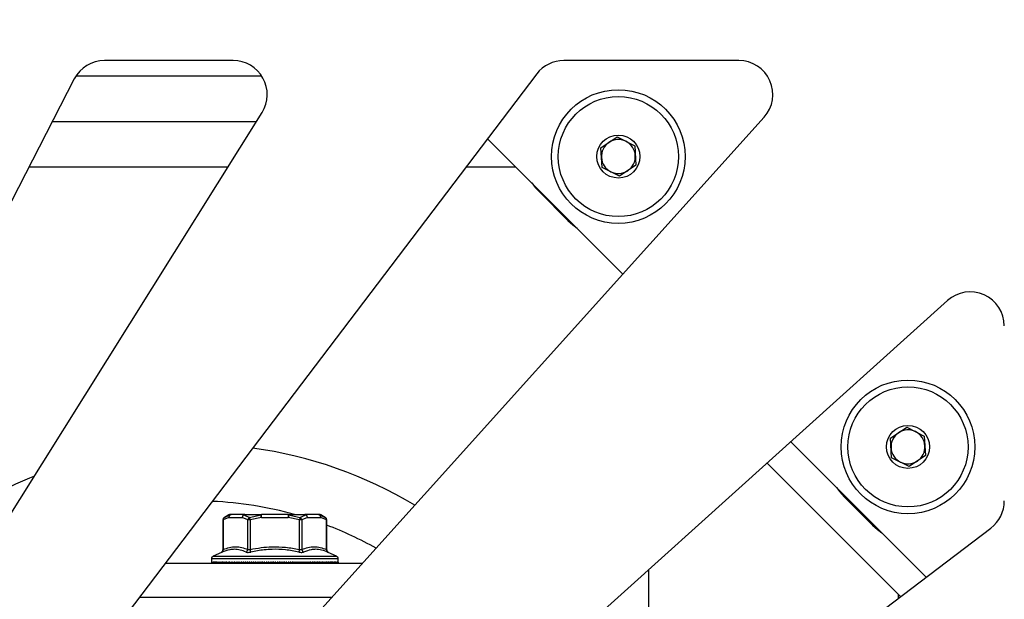
# Model space of a CAD drawing. Units: millimetres. Extents: x -660 to 6748, y -1373 to 1207.
# Drawn here: x 2172 to 2259, y -996 to -945 of the extents above; entities that cross this region are included whole.
import ezdxf

# ---------------------------------------------------------------- set-up
doc = ezdxf.new("R2010")
doc.units = ezdxf.units.MM
doc.header["$PDSIZE"] = -1
doc.dimstyles.new('Jirka', dxfattribs={"dimscale": 10, "dimtxt": 3.5, "dimasz": 5, "dimexe": 1, "dimexo": 0, "dimgap": 1, "dimtad": 1, "dimdec": 3, "dimdsep": 46, "dimtxsty": 'Standard', "dimcen": 0.09, "dimclrt": 7, "dimadec": 0, "dimazin": 0, "dimtp": 0.001, "dimtm": 0.001, "dimtfac": 1, "dimtdec": 3, "dimtofl": 0, "dimtmove": 0, "dimatfit": 3, "dimfxl": 0, "dimtolj": 1, "dimarcsym": 0})

# ---------------------------------------------------------------- blocks, each defined once
blk = doc.blocks.new('*D22')
at = {"color": 0, "lineweight": -2}
for p, q in [((2366.973, -870.635), (2366.973, -820.635)), ((2205.817, -920.635), (2376.973, -920.635)), ((2366.973, -920.635), (2366.973, -970.635)), ((2366.973, -970.635), (2366.973, -1065.76)), ((2366.973, -1115.76), (2366.973, -1065.76)), ((2091.186, -1115.76), (2376.973, -1115.76)), ((2366.973, -1165.76), (2366.973, -1215.76))]:
    blk.add_line(p, q, dxfattribs=at)
at = {"color": 0}
for points in [[(2358.64, -870.635), (2375.306, -870.635), (2366.973, -920.635)], [(2358.64, -1165.76), (2375.306, -1165.76), (2366.973, -1115.76)]]:
    blk.add_solid(points, dxfattribs=at)
at = {"layer": 'Defpoints', "color": 0}
for p in [(2205.817, -920.635), (2091.186, -1115.76), (2366.973, -1115.76)]:
    blk.add_point(p, dxfattribs=at)
at = {"color": 7, "insert": (2339.473, -1020.351), "char_height": 35, "attachment_point": 5, "rotation": 90}
blk.add_mtext('\\A1;195', dxfattribs=at)
blk = doc.blocks.new('*D23')
at = {"color": 0, "lineweight": -2}
for p, q in [((2091.186, -1115.76), (2091.186, -877.284)), ((2286.311, -932.687), (2286.311, -877.284)), ((2041.186, -887.284), (1991.186, -887.284)), ((2091.186, -887.284), (2141.186, -887.284)), ((2236.311, -887.284), (2141.186, -887.284)), ((2286.311, -887.284), (2236.311, -887.284)), ((2336.311, -887.284), (2386.311, -887.284))]:
    blk.add_line(p, q, dxfattribs=at)
at = {"color": 0}
for points in [[(2041.186, -878.95), (2041.186, -895.617), (2091.186, -887.284)], [(2336.311, -878.95), (2336.311, -895.617), (2286.311, -887.284)]]:
    blk.add_solid(points, dxfattribs=at)
at = {"layer": 'Defpoints', "color": 0}
for p in [(2091.186, -887.284), (2286.311, -932.687), (2091.186, -1115.76)]:
    blk.add_point(p, dxfattribs=at)
at = {"color": 7, "insert": (2188.748, -859.784), "char_height": 35, "attachment_point": 5}
blk.add_mtext('\\A1;195', dxfattribs=at)

msp = doc.modelspace()

# ---------------------------------------------------------------- linework, layer by layer
at = {"linetype": 'Continuous'}
for p, q in [((2190.637, -948.2603), (2179.2833, -948.2603)), ((2235.2653, -948.2603), (2219.8144, -948.2603)), ((2217.4248, -949.4465), (2176.4366, -1003.4465)), ((2193.1588, -949.6353), (2176.7615, -949.6353)), ((2176.6163, -949.8867), (2148.8045, -1003.8867)), ((2159.3713, -1006.8523), (2193.1798, -952.8523)), ((2174.6856, -953.6353), (2192.6895, -953.6353)), ((2188.8729, -1007.2677), (2237.4947, -953.2677)), ((2213.0869, -955.1615), (2225.0331, -967.1077)), ((2223.0731, -955.9665), (2224.515, -955.0068)), ((2224.515, -955.0068), (2226.067, -955.7756)), ((2226.067, -955.7756), (2226.1772, -957.5042)), ((2223.1833, -957.695), (2223.0731, -955.9665)), ((2226.1772, -957.5042), (2224.7354, -958.4639)), ((2172.6255, -957.6353), (2190.1852, -957.6353)), ((2211.2092, -957.6353), (2215.5607, -957.6353)), ((2224.7354, -958.4639), (2223.1833, -957.695)), ((2217.6825, -959.8927), (2220.1678, -962.378)), ((2253.6784, -969.4513), (2199.6784, -1018.0731)), ((2248.6337, -981.592), (2250.0755, -980.6323)), ((2250.0755, -980.6323), (2251.6276, -981.4011)), ((2248.7439, -983.3205), (2248.6337, -981.592)), ((2251.6276, -981.4011), (2251.7378, -983.1297)), ((2239.8383, -981.9129), (2251.7846, -993.8592)), ((2250.2959, -984.0894), (2248.7439, -983.3205)), ((2251.7378, -983.1297), (2250.2959, -984.0894)), ((2237.7518, -983.7917), (2249.5304, -995.5702)), ((2244.5681, -986.7783), (2247.0534, -989.2635)), ((2189.7306, -988.8146), (2189.7306, -991.4454)), ((2189.7641, -988.8146), (2189.7306, -988.8146)), ((2190.2538, -988.5853), (2189.7641, -988.8146)), ((2189.7641, -988.8146), (2189.7641, -991.4184)), ((2190.2527, -988.3688), (2189.8556, -988.5981)), ((2190.3482, -988.3688), (2190.2527, -988.3688)), ((2190.2538, -988.5853), (2191.4395, -988.5853)), ((2190.3777, -988.3353), (2190.4703, -988.3353)), ((2191.656, -988.3353), (2190.4703, -988.3353)), ((2191.9292, -988.8146), (2191.4395, -988.5853)), ((2193.0873, -988.3688), (2191.5717, -988.3688)), ((2191.656, -988.3353), (2193.125, -988.3353)), ((2192.1457, -988.8146), (2191.9292, -988.8146)), ((2191.9292, -991.4184), (2191.9292, -988.8146)), ((2193.125, -988.5853), (2192.1457, -988.8146)), ((2192.1457, -988.8146), (2192.1457, -991.4184)), ((2193.125, -988.5853), (2193.125, -988.3353)), ((2195.4965, -988.3353), (2193.125, -988.3353)), ((2193.125, -988.5853), (2195.4965, -988.5853)), ((2195.4965, -988.3353), (2195.4965, -988.5853)), ((2195.4965, -988.3353), (2196.9654, -988.3353)), ((2196.4758, -988.8146), (2195.4965, -988.5853)), ((2197.0498, -988.3688), (2195.5342, -988.3688)), ((2196.6923, -988.8146), (2196.4758, -988.8146)), ((2196.4758, -991.4184), (2196.4758, -988.8146)), ((2197.182, -988.5853), (2196.6923, -988.8146)), ((2196.6923, -988.8146), (2196.6923, -991.4184)), ((2198.1512, -988.3353), (2196.9654, -988.3353)), ((2197.182, -988.5853), (2198.3677, -988.5853)), ((2198.1512, -988.3353), (2198.2438, -988.3353)), ((2198.3688, -988.3688), (2198.2733, -988.3688)), ((2198.8574, -988.8146), (2198.3677, -988.5853)), ((2198.7659, -988.5981), (2198.3688, -988.3688)), ((2198.8574, -991.4184), (2198.8574, -988.8146)), ((2198.8909, -988.8146), (2198.8574, -988.8146)), ((2198.8909, -991.4454), (2198.8909, -988.8146)), ((2203.4995, -1030.5095), (2257.4995, -989.5213)), ((2188.7107, -992.2407), (2188.7107, -992.5353)), ((2199.9107, -992.2407), (2188.7107, -992.2407)), ((2189.5918, -991.6706), (2188.8551, -992.0141)), ((2188.8551, -992.0141), (2199.7664, -992.0141)), ((2199.0323, -991.6719), (2199.0296, -991.6708)), ((2199.7664, -992.0141), (2199.0297, -991.6706)), ((2199.9107, -992.5353), (2199.9107, -992.2407)), ((2184.6427, -992.6353), (2202.048, -992.6353)), ((2188.7116, -992.5353), (2188.7107, -992.5353)), ((2188.7107, -992.5353), (2188.7107, -992.6353)), ((2188.7116, -992.5353), (2188.7116, -992.6353)), ((2188.7184, -992.5353), (2188.7142, -992.5353)), ((2188.7142, -992.5353), (2188.7142, -992.6353)), ((2188.7184, -992.5353), (2188.7184, -992.6353)), ((2188.7321, -992.5353), (2188.7244, -992.5353)), ((2188.7244, -992.5353), (2188.7244, -992.6353)), ((2188.7321, -992.5353), (2188.7321, -992.6353)), ((2188.7525, -992.5353), (2188.7414, -992.5353)), ((2188.7414, -992.5353), (2188.7414, -992.6353)), ((2188.7525, -992.5353), (2188.7525, -992.6353)), ((2188.7797, -992.5353), (2188.7652, -992.5353)), ((2188.7652, -992.5353), (2188.7652, -992.6353)), ((2188.7797, -992.5353), (2188.7797, -992.6353)), ((2188.8136, -992.5353), (2188.7958, -992.5353)), ((2188.7958, -992.5353), (2188.7958, -992.6353)), ((2188.8136, -992.5353), (2188.8136, -992.6353)), ((2188.8543, -992.5353), (2188.8331, -992.5353)), ((2188.8331, -992.5353), (2188.8331, -992.6353)), ((2188.8543, -992.5353), (2188.8543, -992.6353)), ((2188.9016, -992.5353), (2188.8771, -992.5353)), ((2188.8771, -992.5353), (2188.8771, -992.6353)), ((2188.9016, -992.5353), (2188.9016, -992.6353)), ((2188.9554, -992.5353), (2188.9277, -992.5353)), ((2188.9277, -992.5353), (2188.9277, -992.6353)), ((2188.9554, -992.5353), (2188.9554, -992.6353)), ((2189.0158, -992.5353), (2188.9848, -992.5353)), ((2188.9848, -992.5353), (2188.9848, -992.6353)), ((2189.0158, -992.5353), (2189.0158, -992.6353)), ((2189.0827, -992.5353), (2189.0485, -992.5353)), ((2189.0485, -992.5353), (2189.0485, -992.6353)), ((2189.0827, -992.5353), (2189.0827, -992.6353)), ((2189.1559, -992.5353), (2189.1185, -992.5353)), ((2189.1185, -992.5353), (2189.1185, -992.6353)), ((2189.1559, -992.5353), (2189.1559, -992.6353)), ((2189.2354, -992.5353), (2189.1949, -992.5353)), ((2189.1949, -992.5353), (2189.1949, -992.6353)), ((2189.2354, -992.5353), (2189.2354, -992.6353)), ((2189.3211, -992.5353), (2189.2775, -992.5353)), ((2189.2775, -992.5353), (2189.2775, -992.6353)), ((2189.3211, -992.5353), (2189.3211, -992.6353)), ((2189.4129, -992.5353), (2189.3662, -992.5353)), ((2189.3662, -992.5353), (2189.3662, -992.6353)), ((2189.4129, -992.5353), (2189.4129, -992.6353)), ((2189.5106, -992.5353), (2189.461, -992.5353)), ((2189.461, -992.5353), (2189.461, -992.6353)), ((2189.5106, -992.5353), (2189.5106, -992.6353)), ((2189.6142, -992.5353), (2189.5617, -992.5353)), ((2189.5617, -992.5353), (2189.5617, -992.6353)), ((2189.6142, -992.5353), (2189.6142, -992.6353)), ((2189.7235, -992.5353), (2189.6681, -992.5353)), ((2189.6681, -992.5353), (2189.6681, -992.6353)), ((2189.7235, -992.5353), (2189.7235, -992.6353)), ((2189.8384, -992.5353), (2189.7803, -992.5353)), ((2189.7803, -992.5353), (2189.7803, -992.6353)), ((2189.8384, -992.5353), (2189.8384, -992.6353)), ((2189.9587, -992.5353), (2189.8979, -992.5353)), ((2189.8979, -992.5353), (2189.8979, -992.6353)), ((2189.9587, -992.5353), (2189.9587, -992.6353)), ((2190.0844, -992.5353), (2190.0209, -992.5353)), ((2190.0209, -992.5353), (2190.0209, -992.6353)), ((2190.0844, -992.5353), (2190.0844, -992.6353)), ((2190.2152, -992.5353), (2190.1491, -992.5353)), ((2190.1491, -992.5353), (2190.1491, -992.6353)), ((2190.2152, -992.5353), (2190.2152, -992.6353)), ((2190.3509, -992.5353), (2190.2824, -992.5353)), ((2190.2824, -992.5353), (2190.2824, -992.6353)), ((2190.3509, -992.5353), (2190.3509, -992.6353)), ((2190.4916, -992.5353), (2190.4207, -992.5353)), ((2190.4207, -992.5353), (2190.4207, -992.6353)), ((2190.4916, -992.5353), (2190.4916, -992.6353)), ((2190.6368, -992.5353), (2190.5636, -992.5353)), ((2190.5636, -992.5353), (2190.5636, -992.6353)), ((2190.6368, -992.5353), (2190.6368, -992.6353)), ((2190.7866, -992.5353), (2190.7111, -992.5353)), ((2190.7111, -992.5353), (2190.7111, -992.6353)), ((2190.7866, -992.5353), (2190.7866, -992.6353)), ((2190.9406, -992.5353), (2190.863, -992.5353)), ((2190.863, -992.5353), (2190.863, -992.6353)), ((2190.9406, -992.5353), (2190.9406, -992.6353)), ((2191.0987, -992.5353), (2191.0192, -992.5353)), ((2191.0192, -992.5353), (2191.0192, -992.6353)), ((2191.0987, -992.5353), (2191.0987, -992.6353)), ((2191.2608, -992.5353), (2191.1793, -992.5353)), ((2191.1793, -992.5353), (2191.1793, -992.6353)), ((2191.2608, -992.5353), (2191.2608, -992.6353)), ((2191.4265, -992.5353), (2191.3432, -992.5353)), ((2191.3432, -992.5353), (2191.3432, -992.6353)), ((2191.4265, -992.5353), (2191.4265, -992.6353)), ((2191.5958, -992.5353), (2191.5107, -992.5353)), ((2191.5107, -992.5353), (2191.5107, -992.6353)), ((2191.5958, -992.5353), (2191.5958, -992.6353)), ((2191.7684, -992.5353), (2191.6817, -992.5353)), ((2191.6817, -992.5353), (2191.6817, -992.6353)), ((2191.7684, -992.5353), (2191.7684, -992.6353)), ((2191.9441, -992.5353), (2191.8559, -992.5353)), ((2191.8559, -992.5353), (2191.8559, -992.6353)), ((2191.9441, -992.5353), (2191.9441, -992.6353)), ((2192.1227, -992.5353), (2192.033, -992.5353)), ((2192.033, -992.5353), (2192.033, -992.6353)), ((2192.1227, -992.5353), (2192.1227, -992.6353)), ((2192.3039, -992.5353), (2192.2129, -992.5353)), ((2192.2129, -992.5353), (2192.2129, -992.6353)), ((2192.3039, -992.5353), (2192.3039, -992.6353)), ((2192.4876, -992.5353), (2192.3954, -992.5353)), ((2192.3954, -992.5353), (2192.3954, -992.6353)), ((2192.4876, -992.5353), (2192.4876, -992.6353)), ((2192.6735, -992.5353), (2192.5803, -992.5353)), ((2192.5803, -992.5353), (2192.5803, -992.6353)), ((2192.6735, -992.5353), (2192.6735, -992.6353)), ((2192.8614, -992.5353), (2192.7672, -992.5353)), ((2192.7672, -992.5353), (2192.7672, -992.6353)), ((2192.8614, -992.5353), (2192.8614, -992.6353)), ((2193.051, -992.5353), (2192.956, -992.5353)), ((2192.956, -992.5353), (2192.956, -992.6353)), ((2193.051, -992.5353), (2193.051, -992.6353)), ((2193.2422, -992.5353), (2193.1464, -992.5353)), ((2193.1464, -992.5353), (2193.1464, -992.6353)), ((2193.2422, -992.5353), (2193.2422, -992.6353)), ((2193.4347, -992.5353), (2193.3383, -992.5353)), ((2193.3383, -992.5353), (2193.3383, -992.6353)), ((2193.4347, -992.5353), (2193.4347, -992.6353)), ((2193.6283, -992.5353), (2193.5314, -992.5353)), ((2193.5314, -992.5353), (2193.5314, -992.6353)), ((2193.6283, -992.5353), (2193.6283, -992.6353)), ((2193.8227, -992.5353), (2193.7254, -992.5353)), ((2193.7254, -992.5353), (2193.7254, -992.6353)), ((2193.8227, -992.5353), (2193.8227, -992.6353)), ((2194.0177, -992.5353), (2193.9201, -992.5353)), ((2193.9201, -992.5353), (2193.9201, -992.6353)), ((2194.0177, -992.5353), (2194.0177, -992.6353)), ((2194.213, -992.5353), (2194.1153, -992.5353)), ((2194.1153, -992.5353), (2194.1153, -992.6353)), ((2194.206, -992.5353), (2194.206, -992.6353)), ((2194.213, -992.5353), (2194.213, -992.6353)), ((2194.4085, -992.5353), (2194.3107, -992.5353)), ((2194.3107, -992.5353), (2194.3107, -992.6353)), ((2194.3631, -992.5353), (2194.3631, -992.6353)), ((2194.4085, -992.5353), (2194.4085, -992.6353)), ((2194.6038, -992.5353), (2194.5062, -992.5353)), ((2194.5062, -992.5353), (2194.5062, -992.6353)), ((2194.6038, -992.5353), (2194.6038, -992.6353)), ((2194.7988, -992.5353), (2194.7014, -992.5353)), ((2194.7014, -992.5353), (2194.7014, -992.6353)), ((2194.7988, -992.5353), (2194.7988, -992.6353)), ((2194.9932, -992.5353), (2194.8961, -992.5353)), ((2194.8961, -992.5353), (2194.8961, -992.6353)), ((2194.9932, -992.5353), (2194.9932, -992.6353)), ((2195.1868, -992.5353), (2195.0901, -992.5353)), ((2195.0901, -992.5353), (2195.0901, -992.6353)), ((2195.1868, -992.5353), (2195.1868, -992.6353)), ((2195.3793, -992.5353), (2195.2832, -992.5353)), ((2195.2832, -992.5353), (2195.2832, -992.6353)), ((2195.3793, -992.5353), (2195.3793, -992.6353)), ((2195.5705, -992.5353), (2195.4751, -992.5353)), ((2195.4751, -992.5353), (2195.4751, -992.6353)), ((2195.5705, -992.5353), (2195.5705, -992.6353)), ((2195.7601, -992.5353), (2195.6655, -992.5353)), ((2195.6655, -992.5353), (2195.6655, -992.6353)), ((2195.7601, -992.5353), (2195.7601, -992.6353)), ((2195.948, -992.5353), (2195.8543, -992.5353)), ((2195.8543, -992.5353), (2195.8543, -992.6353)), ((2195.948, -992.5353), (2195.948, -992.6353)), ((2196.1339, -992.5353), (2196.0412, -992.5353)), ((2196.0412, -992.5353), (2196.0412, -992.6353)), ((2196.1339, -992.5353), (2196.1339, -992.6353)), ((2196.3176, -992.5353), (2196.2261, -992.5353)), ((2196.2261, -992.5353), (2196.2261, -992.6353)), ((2196.3176, -992.5353), (2196.3176, -992.6353)), ((2196.4988, -992.5353), (2196.4085, -992.5353)), ((2196.4085, -992.5353), (2196.4085, -992.6353)), ((2196.4988, -992.5353), (2196.4988, -992.6353)), ((2196.6774, -992.5353), (2196.5885, -992.5353)), ((2196.5885, -992.5353), (2196.5885, -992.6353)), ((2196.6774, -992.5353), (2196.6774, -992.6353)), ((2196.8531, -992.5353), (2196.7656, -992.5353)), ((2196.7656, -992.5353), (2196.7656, -992.6353)), ((2196.8531, -992.5353), (2196.8531, -992.6353)), ((2197.0257, -992.5353), (2196.9398, -992.5353)), ((2196.9398, -992.5353), (2196.9398, -992.6353)), ((2197.0257, -992.5353), (2197.0257, -992.6353)), ((2197.195, -992.5353), (2197.1107, -992.5353)), ((2197.1107, -992.5353), (2197.1107, -992.6353)), ((2197.195, -992.5353), (2197.195, -992.6353)), ((2197.3607, -992.5353), (2197.2783, -992.5353)), ((2197.2783, -992.5353), (2197.2783, -992.6353)), ((2197.3607, -992.5353), (2197.3607, -992.6353)), ((2197.5228, -992.5353), (2197.4422, -992.5353)), ((2197.4422, -992.5353), (2197.4422, -992.6353)), ((2197.5228, -992.5353), (2197.5228, -992.6353)), ((2197.6809, -992.5353), (2197.6023, -992.5353)), ((2197.6023, -992.5353), (2197.6023, -992.6353)), ((2197.6809, -992.5353), (2197.6809, -992.6353)), ((2197.8349, -992.5353), (2197.7585, -992.5353)), ((2197.7585, -992.5353), (2197.7585, -992.6353)), ((2197.8349, -992.5353), (2197.8349, -992.6353)), ((2197.9847, -992.5353), (2197.9104, -992.5353)), ((2197.9104, -992.5353), (2197.9104, -992.6353)), ((2197.9847, -992.5353), (2197.9847, -992.6353)), ((2198.1299, -992.5353), (2198.0579, -992.5353)), ((2198.0579, -992.5353), (2198.0579, -992.6353)), ((2198.1299, -992.5353), (2198.1299, -992.6353)), ((2198.2705, -992.5353), (2198.2008, -992.5353)), ((2198.2008, -992.5353), (2198.2008, -992.6353)), ((2198.2705, -992.5353), (2198.2705, -992.6353)), ((2198.4063, -992.5353), (2198.339, -992.5353)), ((2198.339, -992.5353), (2198.339, -992.6353)), ((2198.4063, -992.5353), (2198.4063, -992.6353)), ((2198.5371, -992.5353), (2198.4724, -992.5353)), ((2198.4724, -992.5353), (2198.4724, -992.6353)), ((2198.5371, -992.5353), (2198.5371, -992.6353)), ((2198.6628, -992.5353), (2198.6006, -992.5353)), ((2198.6006, -992.5353), (2198.6006, -992.6353)), ((2198.6628, -992.5353), (2198.6628, -992.6353)), ((2198.7831, -992.5353), (2198.7236, -992.5353)), ((2198.7236, -992.5353), (2198.7236, -992.6353)), ((2198.7831, -992.5353), (2198.7831, -992.6353)), ((2198.898, -992.5353), (2198.8412, -992.5353)), ((2198.8412, -992.5353), (2198.8412, -992.6353)), ((2198.898, -992.5353), (2198.898, -992.6353)), ((2199.0073, -992.5353), (2198.9534, -992.5353)), ((2198.9534, -992.5353), (2198.9534, -992.6353)), ((2199.0073, -992.5353), (2199.0073, -992.6353)), ((2199.1109, -992.5353), (2199.0598, -992.5353)), ((2199.0598, -992.5353), (2199.0598, -992.6353)), ((2199.1109, -992.5353), (2199.1109, -992.6353)), ((2199.2086, -992.5353), (2199.1605, -992.5353)), ((2199.1605, -992.5353), (2199.1605, -992.6353)), ((2199.2086, -992.5353), (2199.2086, -992.6353)), ((2199.3004, -992.5353), (2199.2553, -992.5353)), ((2199.2553, -992.5353), (2199.2553, -992.6353)), ((2199.3004, -992.5353), (2199.3004, -992.6353)), ((2199.3861, -992.5353), (2199.344, -992.5353)), ((2199.344, -992.5353), (2199.344, -992.6353)), ((2199.3861, -992.5353), (2199.3861, -992.6353)), ((2199.4656, -992.5353), (2199.4266, -992.5353)), ((2199.4266, -992.5353), (2199.4266, -992.6353)), ((2199.4656, -992.5353), (2199.4656, -992.6353)), ((2199.5388, -992.5353), (2199.503, -992.5353)), ((2199.503, -992.5353), (2199.503, -992.6353)), ((2199.5388, -992.5353), (2199.5388, -992.6353)), ((2199.6057, -992.5353), (2199.573, -992.5353)), ((2199.573, -992.5353), (2199.573, -992.6353)), ((2199.6057, -992.5353), (2199.6057, -992.6353)), ((2199.6661, -992.5353), (2199.6367, -992.5353)), ((2199.6367, -992.5353), (2199.6367, -992.6353)), ((2199.6661, -992.5353), (2199.6661, -992.6353)), ((2199.7199, -992.5353), (2199.6938, -992.5353)), ((2199.6938, -992.5353), (2199.6938, -992.6353)), ((2199.7199, -992.5353), (2199.7199, -992.6353)), ((2199.7672, -992.5353), (2199.7444, -992.5353)), ((2199.7444, -992.5353), (2199.7444, -992.6353)), ((2199.7672, -992.5353), (2199.7672, -992.6353)), ((2199.8079, -992.5353), (2199.7884, -992.5353)), ((2199.7884, -992.5353), (2199.7884, -992.6353)), ((2199.8079, -992.5353), (2199.8079, -992.6353)), ((2199.8418, -992.5353), (2199.8257, -992.5353)), ((2199.8257, -992.5353), (2199.8257, -992.6353)), ((2199.8418, -992.5353), (2199.8418, -992.6353)), ((2199.869, -992.5353), (2199.8562, -992.5353)), ((2199.8562, -992.5353), (2199.8562, -992.6353)), ((2199.869, -992.5353), (2199.869, -992.6353)), ((2199.8894, -992.5353), (2199.8801, -992.5353)), ((2199.8801, -992.5353), (2199.8801, -992.6353)), ((2199.8894, -992.5353), (2199.8894, -992.6353)), ((2199.9031, -992.5353), (2199.8971, -992.5353)), ((2199.8971, -992.5353), (2199.8971, -992.6353)), ((2199.9031, -992.5353), (2199.9031, -992.6353)), ((2199.9099, -992.5353), (2199.9073, -992.5353)), ((2199.9073, -992.5353), (2199.9073, -992.6353)), ((2199.9099, -992.5353), (2199.9099, -992.6353)), ((2199.9107, -992.5353), (2199.9107, -992.6353)), ((2227.3107, -1012.4358), (2227.3107, -993.1928)), ((2182.3656, -995.6353), (2199.3468, -995.6353)), ((2249.3107, -995.3506), (2249.3107, -995.7369))]:
    msp.add_line(p, q, dxfattribs=at)
at = {"linetype": 'Continuous', "flags": 128}
for points in [[(2216.9949, -959.0695), (2217.2871, -959.4564), (2217.6825, -959.8927)], [(2220.1678, -962.378), (2220.6041, -962.7734), (2220.991, -963.0656)], [(2243.8805, -985.9551), (2244.1727, -986.342), (2244.5681, -986.7783)], [(2192.1457, -988.8146), (2192.136, -988.781), (2192.1265, -988.7481), (2192.1173, -988.7164), (2192.1088, -988.6867), (2192.1009, -988.6595), (2192.0939, -988.6354), (2192.088, -988.6148), (2192.0832, -988.5981)], [(2193.125, -988.5853), (2193.1192, -988.5524), (2193.1136, -988.52), (2193.1082, -988.4888), (2193.103, -988.4593), (2193.0983, -988.4322), (2193.094, -988.4077), (2193.0903, -988.3865), (2193.0873, -988.3688)], [(2195.5342, -988.3688), (2195.5311, -988.3865), (2195.5274, -988.4077), (2195.5232, -988.4322), (2195.5185, -988.4593), (2195.5133, -988.4888), (2195.5079, -988.52), (2195.5023, -988.5524), (2195.4965, -988.5853)], [(2196.5383, -988.5981), (2196.5335, -988.6148), (2196.5275, -988.6354), (2196.5206, -988.6595), (2196.5127, -988.6867), (2196.5042, -988.7164), (2196.495, -988.7481), (2196.4855, -988.781), (2196.4758, -988.8146)], [(2247.0534, -989.2635), (2247.4897, -989.659), (2247.8766, -989.9511)], [(2192.1936, -991.645), (2192.1902, -991.6289), (2192.1859, -991.6082), (2192.1806, -991.5834), (2192.1746, -991.555), (2192.1679, -991.5235), (2192.1608, -991.4898), (2192.1533, -991.4545), (2192.1457, -991.4184)], [(2196.4758, -991.4184), (2196.4682, -991.4545), (2196.4607, -991.4898), (2196.4536, -991.5235), (2196.4469, -991.555), (2196.4409, -991.5834), (2196.4356, -991.6082), (2196.4313, -991.6289), (2196.4279, -991.645)]]:
    msp.add_lwpolyline(points, dxfattribs=at)
at = {"linetype": 'Continuous'}
for centre, radius in [((2224.6252, -956.7353), 5.9), ((2224.6252, -956.7353), 5.3), ((2224.6252, -956.7353), 1.9), ((2250.1857, -982.3608), 5.9), ((2250.1857, -982.3608), 5.3), ((2250.1857, -982.3608), 1.9)]:
    msp.add_circle(centre, radius, dxfattribs=at)
for centre, radius, start, end in [((2179.2833, -951.2603), 3, 90, 152.75), ((2190.637, -951.2603), 3, 327.95, 90), ((2219.8144, -951.2603), 3, 90, 142.8), ((2235.2653, -951.2603), 3, 318, 90), ((2224.6252, -956.7353), 1.5, 123.647764, 183.647764), ((2224.6252, -956.7353), 1.5, 63.647764, 123.647764), ((2224.6252, -956.7353), 1.5, 3.647764, 63.647764), ((2224.6252, -956.7353), 1.5, 303.647764, 3.647764), ((2224.6252, -956.7353), 1.5, 183.647764, 243.647764), ((2224.6252, -956.7353), 1.5, 243.647764, 303.647764), ((2255.6857, -971.6808), 3, 0, 132), ((2250.1857, -982.3608), 1.5, 63.647764, 123.647764), ((2250.1857, -982.3608), 1.5, 123.647764, 183.647764), ((2250.1857, -982.3608), 1.5, 3.647764, 63.647764), ((2187.3107, -1019.6353), 37.5, 58.936626, 82.270977), ((2250.1857, -982.3608), 1.5, 183.647764, 243.647764), ((2250.1857, -982.3608), 1.5, 303.647764, 3.647764), ((2250.1857, -982.3608), 1.5, 243.647764, 303.647764), ((2187.3107, -1019.6353), 37.5, 112.279858, 123.418855), ((2187.3107, -1019.6353), 32.5, 74.381763, 87.388064), ((2255.6857, -987.1317), 3, 307.2, 0), ((2189.9806, -988.8146), 0.25, 120, 180), ((2189.969, -988.7736), 0.209, 122.864379, 191.311629), ((2190.4825, -988.5563), 0.2306, 125.620363, 187.244229), ((2190.3777, -988.5853), 0.25, 90, 120), ((2190.4883, -988.5697), 0.2351, 94.398444, 183.814018), ((2190.4704, -988.575), 0.2397, 90.031349, 120.648389), ((2191.6741, -988.5697), 0.2351, 94.398638, 183.813825), ((2191.7187, -988.6071), 0.28, 121.676455, 175.533743), ((2191.6588, -988.4652), 0.1299, 91.196412, 132.094644), ((2192.2168, -988.8562), 0.2907, 117.376827, 171.771298), ((2193.1352, -988.3848), 0.0505, 101.666299, 161.572651), ((2195.4863, -988.3848), 0.0505, 18.428339, 78.332711), ((2196.4047, -988.8562), 0.2906, 8.228668, 62.623534), ((2196.9627, -988.4652), 0.1299, 47.905086, 88.803858), ((2196.9474, -988.5697), 0.2351, 356.186079, 85.601459), ((2196.9028, -988.6071), 0.28, 4.466355, 58.323447), ((2198.1332, -988.5697), 0.2351, 356.186079, 85.601459), ((2198.1511, -988.575), 0.2397, 59.351899, 89.968363), ((2198.2438, -988.5853), 0.25, 60, 90), ((2198.139, -988.5563), 0.2306, 352.755771, 54.379637), ((2198.6409, -988.8146), 0.25, 0, 60), ((2198.6525, -988.7736), 0.209, 348.687737, 57.136255), ((2187.3107, -1019.6353), 32.5, 60.645096, 69.126149), ((2189.5477, -991.4529), 0.2191, 298.747217, 9.052647), ((2191.6502, -991.3917), 0.2803, 295.358885, 354.536404), ((2196.9713, -991.3917), 0.2803, 185.463596, 244.641115), ((2199.0738, -991.4529), 0.2191, 170.947433, 241.253082), ((2188.9607, -992.2407), 0.25, 115, 180), ((2189.4806, -991.4466), 0.25, 292.712689, 0.332318), ((2199.1409, -991.4466), 0.25, 179.813954, 247.284781), ((2199.6607, -992.2407), 0.25, 0, 65)]:
    msp.add_arc(centre, radius, start, end, dxfattribs=at)
for points, knots in [([(2189.8556, -988.5981), (2189.9344, -988.5544), (2190.0967, -988.4643), (2190.2627, -988.4013), (2190.3482, -988.3688)], [0, 0, 0, 0, 0.4853828, 1, 1, 1, 1]), ([(2191.5717, -988.3688), (2191.655, -988.3993), (2191.8267, -988.462), (2191.9961, -988.5519), (2192.0832, -988.5981)], [0, 0, 0, 0, 0.4854982, 1, 1, 1, 1]), ([(2192.0832, -988.5981), (2192.2441, -988.5544), (2192.5757, -988.4643), (2192.9135, -988.4013), (2193.0873, -988.3688)], [0, 0, 0, 0, 0.4853972, 1, 1, 1, 1]), ([(2195.5342, -988.3688), (2195.6982, -988.3993), (2196.036, -988.462), (2196.3677, -988.5519), (2196.5383, -988.5981)], [0, 0, 0, 0, 0.4854693, 1, 1, 1, 1]), ([(2196.5383, -988.5981), (2196.6205, -988.5544), (2196.7897, -988.4643), (2196.9615, -988.4013), (2197.0498, -988.3688)], [0, 0, 0, 0, 0.4853943, 1, 1, 1, 1]), ([(2198.2733, -988.3688), (2198.3539, -988.3993), (2198.52, -988.462), (2198.6823, -988.5519), (2198.7659, -988.5981)], [0, 0, 0, 0, 0.4854811, 1, 1, 1, 1]), ([(2191.7702, -991.645), (2191.5998, -991.5784), (2191.2571, -991.4446), (2190.7737, -991.3879), (2190.2357, -991.431), (2189.8786, -991.5622), (2189.6531, -991.645)], [0, 0, 0, 0, 0.2475162, 0.4976445, 0.6827792, 1, 1, 1, 1]), ([(2189.7641, -991.4184), (2189.7526, -991.4281), (2189.7336, -991.4441), (2189.7324, -991.4451), (2189.732, -991.4454)], [0, 0, 0, 0, 0.6083044, 1, 1, 1, 1]), ([(2189.7641, -991.4184), (2189.9428, -991.3512), (2190.3022, -991.216), (2190.8481, -991.1558), (2191.3942, -991.2172), (2191.7502, -991.3511), (2191.9292, -991.4184)], [0, 0, 0, 0, 0.24989, 0.5023705, 0.7497293, 1, 1, 1, 1]), ([(2192.1457, -991.4184), (2192.1198, -991.4277), (2192.0731, -991.4445), (2192.0234, -991.4475), (2191.9801, -991.444), (2191.9512, -991.4351), (2191.9338, -991.4219), (2191.9292, -991.4184)], [0, 0, 0, 0, 0.3045126, 0.5490879, 0.6008492, 0.8952724, 1, 1, 1, 1]), ([(2192.1457, -991.4184), (2192.461, -991.3582), (2193.0941, -991.2374), (2194.1391, -991.1576), (2195.2763, -991.1962), (2196.074, -991.344), (2196.4758, -991.4184)], [0, 0, 0, 0, 0.2205661, 0.4428418, 0.7193108, 1, 1, 1, 1]), ([(2196.4279, -991.645), (2196.0408, -991.5716), (2195.2615, -991.4238), (2194.2338, -991.3868), (2193.2056, -991.4529), (2192.5856, -991.5706), (2192.1936, -991.645)], [0, 0, 0, 0, 0.2765944, 0.5569866, 0.7199315, 1, 1, 1, 1]), ([(2196.6923, -991.4184), (2196.6775, -991.4277), (2196.6508, -991.4445), (2196.6047, -991.4475), (2196.5571, -991.444), (2196.5176, -991.4351), (2196.4845, -991.4219), (2196.4758, -991.4184)], [0, 0, 0, 0, 0.304542, 0.5489456, 0.6007641, 0.8952073, 1, 1, 1, 1]), ([(2196.6923, -991.4184), (2196.8711, -991.3512), (2197.2304, -991.216), (2197.7763, -991.1558), (2198.3224, -991.2171), (2198.6784, -991.3511), (2198.8574, -991.4184)], [0, 0, 0, 0, 0.2498899, 0.5023704, 0.7497411, 1, 1, 1, 1]), ([(2198.9684, -991.645), (2198.7927, -991.5784), (2198.4396, -991.4446), (2197.9504, -991.3879), (2197.4168, -991.431), (2197.0702, -991.5622), (2196.8513, -991.645)], [0, 0, 0, 0, 0.2475327, 0.4976461, 0.6827868, 1, 1, 1, 1]), ([(2198.8895, -991.4455), (2198.89, -991.4459), (2198.891, -991.4467), (2198.887, -991.4434), (2198.8773, -991.4352), (2198.8615, -991.4219), (2198.8574, -991.4184)], [0, 0, 0, 0, 0.0962197, 0.2000884, 0.7901691, 1, 1, 1, 1]), ([(2189.5919, -991.6708), (2189.5916, -991.6709), (2189.5908, -991.6713), (2189.6296, -991.6549), (2189.6531, -991.645)], [0, 0, 0, 0, 0.3963221, 1, 1, 1, 1]), ([(2191.7702, -991.645), (2191.7791, -991.6485), (2191.8139, -991.6621), (2191.8999, -991.6752), (2192.04, -991.6728), (2192.1424, -991.6543), (2192.1936, -991.645)], [0, 0, 0, 0, 0.1020276, 0.3975516, 0.6985481, 1, 1, 1, 1]), ([(2196.4279, -991.645), (2196.445, -991.6485), (2196.5119, -991.6621), (2196.6292, -991.6752), (2196.7636, -991.6728), (2196.822, -991.6543), (2196.8513, -991.645)], [0, 0, 0, 0, 0.1020427, 0.397533, 0.6985099, 1, 1, 1, 1]), ([(2198.9684, -991.645), (2198.9767, -991.6485), (2199.0093, -991.6623), (2199.0225, -991.6678), (2199.0323, -991.6719)], [0, 0, 0, 0, 0.2566298, 1, 1, 1, 1])]:
    msp.add_open_spline(points, degree=3, knots=knots, dxfattribs=at)

# ---------------------------------------------------------------- dimensions: what is measured, and where the dimension line sits
dim = msp.add_linear_dim(base=(2366.9729, -1115.7603), p1=(2205.8172, -920.6353), p2=(2091.1857, -1115.7603), angle=90, text='195', dimstyle='Jirka')
dim.commit()
dim.dimension.update_dxf_attribs({"geometry": '*D22', "text_midpoint": (2366.9729, -1020.351), "dimtype": 160})
dim = msp.add_linear_dim(base=(2091.1857, -887.2836), p1=(2286.3108, -932.6868), p2=(2091.1857, -1115.7603), text='195', dimstyle='Jirka')
dim.commit()
dim.dimension.update_dxf_attribs({"geometry": '*D23', "text_midpoint": (2188.7482, -887.2836), "dimtype": 160})

doc.saveas('drawing.dxf')
